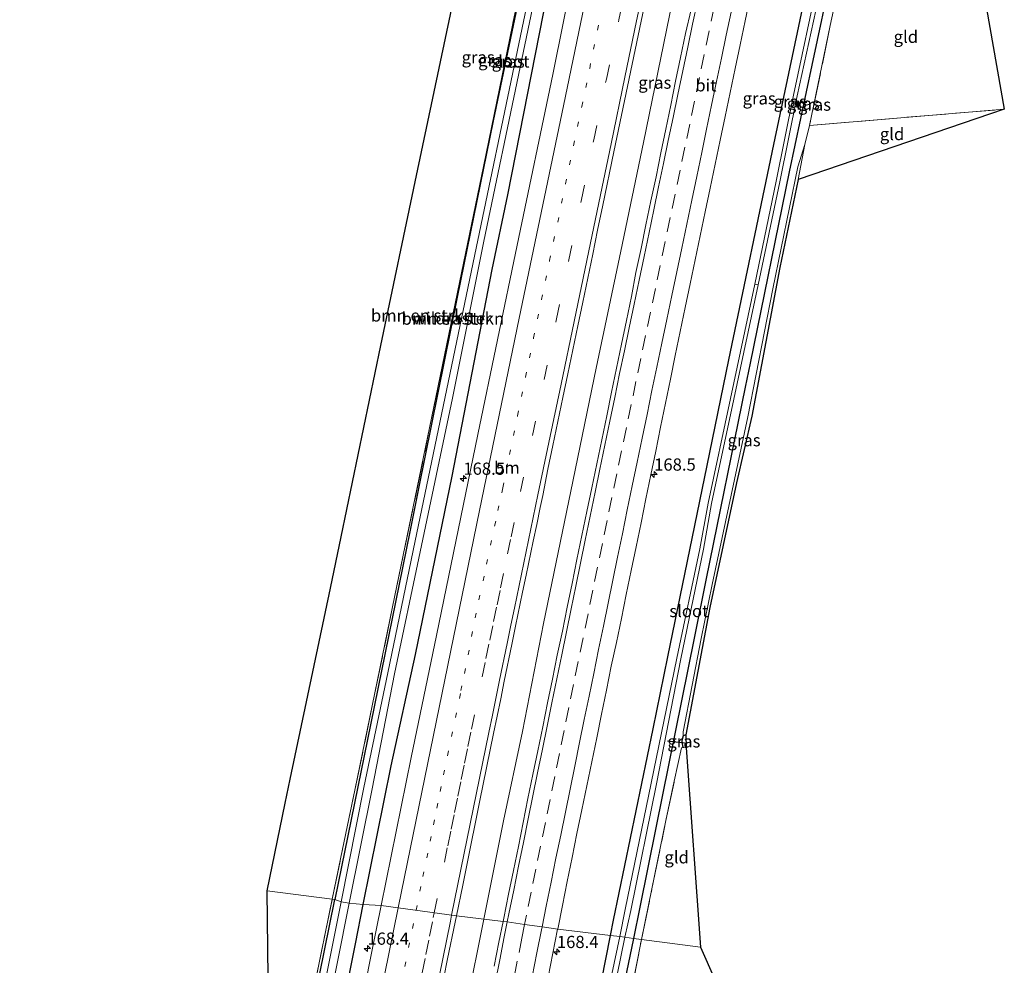
# Model space of a CAD drawing. Units: metres. Extents: x 231434 to 240003, y 550000 to 556250.
# Drawn here: x 232458 to 232660, y 551831 to 552025 of the extents above; entities that cross this region are included whole.
import ezdxf
from ezdxf.enums import TextEntityAlignment as Align

# ---------------------------------------------------------------- set-up
doc = ezdxf.new("R2010")
doc.units = ezdxf.units.M
for name, pattern in [('IE-TERREINAFSCHEIDING', [10, 8, -2]), ('VW-1-3_STREEP', [4, 1, -3]), ('VW-3-9_STREEP', [12, 3, -9])]:
    doc.linetypes.add(name, pattern=pattern)
doc.layers.get('0').update_dxf_attribs({"lineweight": 25})
for name, color, linetype, lineweight in [('B-ME-AM-KILOMETR-S-B1', 7, 'Continuous', 18), ('B-ME-BV-GELEIDECONSTRUCTIE-GELEIDERAIL-L-B1', 213, 'BV-GELEIDERAIL', 18), ('B-ME-GR-BOMENSTRUIKEN-GV-B6', 93, 'Continuous', 18), ('B-ME-GW-INSTEEKWATERGANG-L-B1', 10, 'Continuous', 25), ('B-ME-GW-TEENLIJN-L-B1', 93, 'Continuous', 18), ('B-ME-IE-GRASLAND-GV-B6', 93, 'Continuous', 18), ('B-ME-IE-GRONDWERKLIJN-GROND_INGERICHT-GV-B6', 253, 'Continuous', 18), ('B-ME-IE-HULPGEOMETRIE-L-B1', 53, 'Continuous', 18), ('B-ME-IE-TERREINAFSCHEIDING-RASTERHEKWERK-L-B1', 8, 'IE-TERREINAFSCHEIDING', 18), ('B-ME-KG-KADASTRAAL-OPNAMEDTMGRENS-L-B1', 10, 'Continuous', 25), ('B-ME-KW-DUIKER-L-B1', 10, 'Continuous', 25), ('B-ME-OG-WATER-GV-B6', 153, 'Continuous', 18), ('B-ME-VH-VERH_SOORT-BITUMEN-GV-B6', 8, 'IE-TERREINAFSCHEIDING-NATUURLIJK-HOUTWAL', 18), ('B-ME-VW-MARKERING-13STREEP-045-L-B1', 255, 'VW-1-3_STREEP', 18), ('B-ME-VW-MARKERING-39STREEP-015-L-B1', 255, 'VW-3-9_STREEP', 18), ('B-ME-VW-MARKERING-STREEP-015-L-B1', 7, 'Continuous', 18)]:
    doc.layers.add(name, color=color, linetype=linetype, lineweight=lineweight)
doc.styles.add('NLCS-ISO', font='NLCS-ISO.TTF')
doc.linetypes.add('BV-GELEIDERAIL', pattern='A,10,-3,[108,NLCS.SHX,S=1,R=0,X=0,Y=0],-3', length=16)
doc.linetypes.add('IE-TERREINAFSCHEIDING-NATUURLIJK-HOUTWAL', pattern='A,7,-1.5,[67,NLCS.SHX,S=0.75,R=45,X=0,Y=0],-1.5,7,-1.5,[70,NLCS.SHX,S=0.75,R=0,X=0,Y=0],-1.5', length=20)

# ---------------------------------------------------------------- blocks, each defined once
blk = doc.blocks.new('hecto')
for p, q in [((0, 0.625), (-0.625, 0)), ((0, -0.625), (0, 0.625)), ((-0.625, 0), (0.625, 0)), ((0.625, 0), (0, -0.625))]:
    blk.add_line(p, q)

msp = doc.modelspace()

# ---------------------------------------------------------------- linework, layer by layer
at = {"layer": 'B-ME-BV-GELEIDECONSTRUCTIE-GELEIDERAIL-L-B1'}
for points in [[(232552.962, 551840.604, 13.039), (232557.012, 551860.701, 13.039), (232560.859, 551879.034, 13.012), (232565.203, 551901.125, 13.012), (232570.777, 551928.231, 12.984), (232575.985, 551953.439, 12.847), (232580.995, 551977.424, 12.929), (232585.621, 551999.698, 12.847), (232590.975, 552025.666, 12.737), (232596.746, 552052.875, 12.819), (232598.977, 552063.712, 12.792)], [(232527.35, 551711.798, 13.128), (232531.355, 551732.074, 13.1), (232535.262, 551752.281, 13.018), (232540.471, 551778.582, 13.073), (232545.34, 551802.938, 13.018), (232549.507, 551823.24, 12.99), (232552.962, 551840.604, 13.039)]]:
    msp.add_polyline3d(points, dxfattribs=at)
at = {"layer": 'B-ME-GR-BOMENSTRUIKEN-GV-B6'}
for points in [[(232570.6166, 552082.7135, 11.5528), (232566.977, 552062.946, 11.365), (232561.574, 552037.063, 11.445), (232552.902, 551994.732, 11.303), (232547.996, 551971.002, 11.42), (232541.868, 551941.196, 11.602), (232534.758, 551906.911, 11.708), (232526.568, 551866.988, 11.77), (232524.04, 551854.948, 11.858), (232521.9205, 551844.6517, 11.8936), (232508.612, 551846.381, 12.102), (232512.263, 551864.353, 12.06), (232513.295, 551869.246, 12.065), (232521.549, 551908.385, 12.101), (232523.731, 551918.916, 12.038), (232531.847, 551958.083, 11.802), (232539.176, 551992.942, 11.746), (232547.406, 552032.086, 11.683), (232548.777, 552038.432, 11.684), (232568.462, 552088.2, 11.566), (232570.6166, 552082.7135, 11.5528)], [(232522.457, 551844.582, 11.727), (232521.9205, 551844.6517, 11.8936), (232524.04, 551854.948, 11.858), (232526.568, 551866.988, 11.77), (232534.758, 551906.911, 11.708), (232541.868, 551941.196, 11.602), (232547.996, 551971.002, 11.42), (232552.902, 551994.732, 11.303), (232561.574, 552037.063, 11.445), (232566.977, 552062.946, 11.365), (232570.6166, 552082.7135, 11.5528), (232571.568, 552080.291, 11.282), (232563.08, 552043.232, 11.415), (232554.838, 552004.09, 11.383), (232547.502, 551968.02, 11.397), (232539.609, 551928.807, 11.49), (232537.794, 551919.923, 11.517), (232529.789, 551880.732, 11.638), (232522.457, 551844.582, 11.727)], [(232512.1085, 551796.087, 11.986), (232509.145, 551799.115, 11.854), (232508.612, 551846.381, 12.102), (232521.9205, 551844.6517, 11.8936), (232518.267, 551826.903, 11.955), (232513.797, 551804.406, 11.979), (232512.1085, 551796.087, 11.986)], [(232522.457, 551844.582, 11.727), (232515.214, 551808.871, 11.814), (232512.453, 551795.735, 11.869), (232512.1085, 551796.087, 11.986), (232513.797, 551804.406, 11.979), (232518.267, 551826.903, 11.955), (232521.9205, 551844.6517, 11.8936), (232522.457, 551844.582, 11.727)]]:
    msp.add_polyline3d(points, dxfattribs=at)
at = {"layer": 'B-ME-GW-INSTEEKWATERGANG-L-B1'}
for points in [[(232576.8601, 552190.0894, 11.5592), (232577.034, 552188.276, 11.565), (232578.434, 552151.29, 11.578), (232574.817, 552116.81, 11.71), (232572.001, 552092.565, 11.703), (232571.906, 552083.479, 11.45), (232571.568, 552080.291, 11.282), (232563.08, 552043.232, 11.415), (232554.838, 552004.09, 11.383)], [(232528.2685, 551843.5907, 12.2797), (232533.99, 551872.018, 12.254), (232538.937, 551894.78, 12.324), (232546.487, 551931.309, 12.208), (232554.647, 551973.649, 12.113), (232557.871, 551988.939, 12.13), (232566.027, 552030.292, 12.053), (232573.727, 552066.556, 12.142), (232578.22, 552089.748, 12.04), (232580.612, 552103.59, 11.989), (232581.097, 552109.564, 11.941), (232583.234, 552133, 11.594), (232585.002, 552152.412, 11.623), (232583.765, 552179.062, 11.609), (232583.4618, 552189.1086, 11.6209)], [(232578.899, 551837.25, 11.401), (232579.522, 551840.395, 11.404), (232587.605, 551879.57, 11.329), (232590.654, 551894.347, 11.301), (232598.709, 551933.527, 11.285), (232603.154, 551955.145, 11.276), (232612.313, 551999.261, 11.186), (232620.518, 552038.077, 11.129), (232628.126, 552074.962, 11.12), (232633.92, 552102.725, 11.178), (232642.347, 552141.827, 11.21), (232647.578, 552165.835, 11.181), (232650.569, 552179.08, 11.119)], [(232654.926, 552178.43, 11.023), (232647.093, 552142.585, 11.018), (232638.883, 552103.437, 11.046), (232636.106, 552090.196, 11.055), (232628.466, 552054.631, 11.194), (232620.14, 552015.507, 11.115), (232615.488, 551993.645, 11.071), (232607.456, 551954.46, 11.188), (232606.453, 551949.569, 11.203), (232598.501, 551910.367, 11.247), (232596.09, 551898.479, 11.26), (232588.175, 551859.27, 11.304), (232584.903, 551843.058, 11.322), (232583.569, 551836.643, 11.323)], [(232554.838, 552004.09, 11.383), (232547.502, 551968.02, 11.397), (232539.609, 551928.807, 11.49), (232537.794, 551919.923, 11.517), (232529.789, 551880.732, 11.638), (232522.457, 551844.582, 11.727)], [(232594.289, 551878.346, 11.504), (232593.782, 551878.124, 11.42), (232593.48, 551877.082, 11.416), (232593.663, 551876.119, 11.424), (232593.745, 551875.713, 11.617)], [(232457.929, 551483.061, 12.264), (232462.584, 551508.295, 12.374), (232466.977, 551530.342, 12.331), (232471.156, 551555.11, 12.244), (232476.043, 551580.266, 12.1), (232481.298, 551604.835, 12.174), (232485.837, 551629.471, 12.068), (232490.965, 551655.024, 12.067), (232496.997, 551683.088, 12.226), (232499.325, 551696.924, 12.334), (232507.195, 551736.852, 12.274), (232515.741, 551781.151, 12.377), (232519.119, 551797.642, 12.318), (232526.651, 551835.554, 12.287), (232528.2685, 551843.5907, 12.2797)], [(232512.453, 551795.735, 11.869), (232515.214, 551808.871, 11.814), (232522.457, 551844.582, 11.727)], [(232508.348, 551476.432, 11.55), (232509.972, 551484.356, 11.539), (232512.21, 551497.162, 11.613), (232517.024, 551521.86, 11.731), (232524.471, 551561.09, 11.615), (232532.168, 551600.343, 11.623), (232533.002, 551604.598, 11.624), (232539.612, 551638.597, 11.476), (232547.182, 551677.874, 11.54), (232548.367, 551684.021, 11.55), (232556.055, 551723.275, 11.523), (232556.752, 551726.831, 11.521), (232564.576, 551766.058, 11.333), (232571.627, 551800.534, 11.369), (232578.899, 551837.25, 11.401)], [(232583.569, 551836.643, 11.323), (232575.926, 551799.898, 11.327), (232573.906, 551788.555, 11.385), (232567.636, 551757.576, 11.529), (232562.036, 551728.48, 11.463), (232555.243, 551697.077, 11.286), (232547.984, 551657.742, 11.511), (232546.611, 551650.3, 11.554), (232539.216, 551613.888, 11.513), (232531.606, 551574.619, 11.433), (232530.59, 551569.375, 11.422), (232523.144, 551530.075, 11.585), (232521.935, 551523.694, 11.611), (232516.753, 551496.381, 11.58), (232512.975, 551476.941, 11.568), (232512.818, 551475.838, 11.57)]]:
    msp.add_polyline3d(points, dxfattribs=at)
at = {"layer": 'B-ME-GW-TEENLIJN-L-B1'}
msp.add_polyline3d([(232593.782, 551878.124, 11.42), (232593.791, 551878.957, 11.428), (232597.468, 551898.076, 11.395), (232599.701, 551909.148, 11.322), (232606.993, 551943.47, 11.322), (232612.114, 551969.695, 11.174), (232617.262, 551994.654, 11.17), (232618.709, 551999.252, 11.203)], dxfattribs=at)
at = {"layer": 'B-ME-IE-GRASLAND-GV-B6'}
for points in [[(232628.466, 552054.631, 11.194), (232620.14, 552015.507, 11.115), (232615.488, 551993.645, 11.071), (232607.456, 551954.46, 11.188), (232606.453, 551949.569, 11.203), (232598.501, 551910.367, 11.247), (232596.09, 551898.479, 11.26), (232588.175, 551859.27, 11.304), (232584.903, 551843.058, 11.322), (232583.569, 551836.643, 11.323), (232581.81, 551836.871, 10.356)], [(232585.218, 551836.428, 11.457), (232583.569, 551836.643, 11.323), (232584.903, 551843.058, 11.322), (232588.175, 551859.27, 11.304), (232596.09, 551898.479, 11.26), (232598.501, 551910.367, 11.247), (232606.453, 551949.569, 11.203), (232607.456, 551954.46, 11.188), (232615.488, 551993.645, 11.071), (232620.14, 552015.507, 11.115), (232628.466, 552054.631, 11.194)], [(232564.887, 552042.808, 10.26), (232559.14, 552015.293, 10.272), (232551.731, 551979.632, 10.287), (232545.072, 551947.559, 10.301), (232538.48, 551916.071, 10.315), (232533.303, 551891.045, 10.325), (232528.416, 551867.537, 10.336), (232523.726, 551844.145, 10.346), (232522.457, 551844.582, 11.727), (232529.789, 551880.732, 11.638), (232537.794, 551919.923, 11.517), (232539.609, 551928.807, 11.49), (232547.502, 551968.02, 11.397), (232554.838, 552004.09, 11.383), (232563.08, 552043.232, 11.415)], [(232566.027, 552030.292, 12.053), (232557.871, 551988.939, 12.13), (232554.647, 551973.649, 12.113), (232546.487, 551931.309, 12.208), (232538.937, 551894.78, 12.324), (232533.99, 551872.018, 12.254), (232528.2685, 551843.5907, 12.2797), (232525.363, 551843.88, 10.345), (232530.112, 551867.289, 10.335), (232534.693, 551890.811, 10.325), (232539.945, 551915.854, 10.314), (232546.537, 551947.31, 10.301), (232552.983, 551979.443, 10.287), (232560.392, 552015.105, 10.271), (232566.139, 552042.62, 10.259)], [(232547.3482, 551841.2774, 12.7183), (232548.6251, 551847.5521, 12.6946), (232549.3945, 551851.3327, 12.7049), (232550.0855, 551854.7167, 12.6889), (232551.4677, 551861.4849, 12.7129), (232552.1589, 551864.8691, 12.683), (232554.9587, 551878.5949, 12.6747), (232556.4119, 551885.7421, 12.7079), (232557.1385, 551889.3157, 12.6785), (232558.6863, 551896.8317, 12.6428), (232559.4603, 551900.5897, 12.6755), (232560.9021, 551907.5453, 12.6487), (232561.6231, 551911.0233, 12.6563), (232563.0649, 551917.9789, 12.64), (232563.7859, 551921.4569, 12.6634), (232564.5067, 551924.9347, 12.6412), (232565.0048, 551927.3391, 12.6387), (232566.082, 551932.729, 12.612), (232567.077, 551937.63, 12.612), (232568.122, 551942.52, 12.62), (232569.144, 551947.414, 12.597), (232570.165, 551952.308, 12.598), (232571.176, 551957.205, 12.588), (232572.184, 551962.102, 12.59), (232573.221, 551966.994, 12.587), (232574.277, 551971.882, 12.579), (232575.282, 551976.779, 12.573), (232576.23, 551981.689, 12.592), (232577.295, 551986.827, 12.415), (232579.592, 551997.75, 12.429), (232588.935, 552042.545, 12.353)], [(232627.139, 552038.785, 11.26), (232623.896, 552023.611, 11.235), (232619.659, 552003.181, 11.223), (232618.709, 551999.252, 11.203), (232617.262, 551994.654, 11.17), (232612.114, 551969.695, 11.174), (232606.993, 551943.47, 11.322), (232599.701, 551909.148, 11.322), (232597.468, 551898.076, 11.395), (232593.791, 551878.957, 11.428), (232593.782, 551878.124, 11.42), (232593.48, 551877.082, 11.416), (232593.663, 551876.119, 11.424), (232593.745, 551875.713, 11.617), (232593.456, 551875.708, 11.485), (232591.947, 551868.824, 11.402), (232590.24, 551860.811, 11.485), (232587.385, 551846.784, 11.402), (232585.218, 551836.428, 11.457)], [(232578.899, 551837.25, 11.401), (232579.522, 551840.395, 11.404), (232587.605, 551879.57, 11.329), (232590.654, 551894.347, 11.301), (232598.709, 551933.527, 11.285), (232603.154, 551955.145, 11.276), (232612.313, 551999.261, 11.186), (232620.518, 552038.077, 11.129)], [(232620.518, 552038.077, 11.129), (232612.313, 551999.261, 11.186), (232603.154, 551955.145, 11.276), (232598.709, 551933.527, 11.285), (232590.654, 551894.347, 11.301), (232587.605, 551879.57, 11.329), (232579.522, 551840.395, 11.404), (232578.899, 551837.25, 11.401)], [(232571.36, 552035.012, 12.337), (232567.097, 552013.59, 12.358), (232559.782, 551978.609, 12.368), (232551.733, 551939.836, 12.411), (232543.279, 551898.684, 12.452), (232538.1, 551873.709, 12.468), (232531.9404, 551843.3734, 12.5134), (232528.2685, 551843.5907, 12.2797), (232533.99, 551872.018, 12.254), (232538.937, 551894.78, 12.324), (232546.487, 551931.309, 12.208), (232554.647, 551973.649, 12.113), (232557.871, 551988.939, 12.13), (232566.027, 552030.292, 12.053)], [(232621.51, 552033.489, 10.12), (232616.371, 552009.37, 10.137), (232612.785, 551991.743, 10.149), (232608.426, 551970.644, 10.164), (232603.46, 551947.22, 10.212), (232598.922, 551925.804, 10.212), (232597.177, 551916.464, 10.212), (232592.471, 551894.033, 10.356), (232587.226, 551868.458, 10.356), (232581.869, 551842.568, 10.356), (232580.813, 551837, 10.356), (232578.899, 551837.25, 11.401)], [(232581.81, 551836.871, 10.356), (232583.049, 551842.393, 10.356), (232588.288, 551868.299, 10.356), (232593.294, 551893.906, 10.356), (232597.959, 551916.342, 10.212), (232599.6, 551925.697, 10.212), (232604.138, 551947.112, 10.212), (232609.103, 551970.536, 10.164), (232613.59, 551991.591, 10.149), (232617.137, 552009.252, 10.137), (232622.365, 552033.359, 10.12)], [(232578.899, 551837.25, 11.401), (232568.0845, 551838.557, 12.4841), (232569.0411, 551843.4079, 12.4718), (232570.0316, 551848.3089, 12.4718), (232571.0354, 551853.2071, 12.4595), (232572.0178, 551858.1099, 12.463), (232573.0447, 551863.004, 12.4436), (232574.0474, 551867.9019, 12.436), (232575.0673, 551872.7967, 12.4468), (232576.0747, 551877.694, 12.4485), (232577.0736, 551882.5941, 12.4538), (232578.0837, 551887.491, 12.442), (232579.0273, 551892.4014, 12.435), (232580.109, 551897.2835, 12.4367), (232581.1217, 551902.1797, 12.4314), (232582.1319, 551907.0766, 12.4314), (232583.1307, 551911.9757, 12.4226), (232584.1502, 551916.8705, 12.4138), (232585.1461, 551921.7703, 12.4059), (232586.1454, 551926.6698, 12.4022), (232587.1425, 551931.5697, 12.398), (232588.1499, 551936.467, 12.397), (232589.1372, 551941.3686, 12.397), (232590.1589, 551946.263, 12.3847), (232591.1612, 551951.1614, 12.3882), (232592.1635, 551956.0597, 12.3794), (232593.1697, 551960.9574, 12.3794), (232594.1863, 551965.8529, 12.3705), (232595.1889, 551970.7515, 12.3619), (232596.1991, 551975.6483, 12.3549), (232597.2273, 551980.5418, 12.3584), (232598.2417, 551985.4376, 12.3496), (232599.2681, 551990.3308, 12.3425), (232600.2951, 551995.2241, 12.3372), (232601.3336, 552000.1153, 12.3478), (232602.357, 552005.0094, 12.3418), (232603.3764, 552009.9046, 12.3329), (232604.3932, 552014.8001, 12.3203), (232605.4237, 552019.6926, 12.315), (232606.4525, 552024.586, 12.3203), (232607.5015, 552029.4745, 12.3186)], [(232595.3788, 552026.8799, 12.5462), (232594.2252, 552022.0128, 12.5351), (232593.2202, 552017.1131, 12.544), (232592.231, 552012.2118, 12.5369), (232591.2349, 552007.3119, 12.5581), (232590.2019, 552002.4203, 12.5722), (232589.2051, 551997.5205, 12.574), (232588.2198, 551992.6187, 12.5685), (232587.1485, 551987.7337, 12.5811), (232586.151, 551982.834, 12.5965), (232585.1551, 551977.9353, 12.6036), (232584.0941, 551973.049, 12.6054), (232583.1607, 551968.1343, 12.6057), (232582.1493, 551963.238, 12.6022), (232581.1466, 551958.3394, 12.6145), (232580.1283, 551953.4441, 12.6181), (232579.1179, 551948.5457, 12.6254), (232578.1097, 551943.6484, 12.6391), (232577.094, 551938.7524, 12.6321), (232576.0697, 551933.8583, 12.6285), (232575.0618, 551928.9607, 12.6356), (232574.0269, 551924.069, 12.6452), (232573.0369, 551919.1681, 12.659), (232572.0302, 551914.2692, 12.6547), (232571.0401, 551909.3684, 12.6628), (232570.0361, 551904.4704, 12.6742), (232569.036, 551899.5717, 12.6768), (232567.9972, 551894.6799, 12.6751), (232567.0194, 551889.7769, 12.6786), (232566.0117, 551884.879, 12.6733), (232565.0093, 551879.9797, 12.6874), (232564.013, 551875.0803, 12.6927), (232562.9937, 551870.1853, 12.7108), (232561.9979, 551865.2852, 12.7072), (232561.0068, 551860.3841, 12.7125), (232560.028, 551855.4804, 12.7019), (232559.0301, 551850.5811, 12.7057), (232558.0254, 551845.6832, 12.7075), (232557.0483, 551840.7798, 12.7198), (232556.9149, 551840.1306, 12.7191), (232547.3482, 551841.2774, 12.7183)], [(232607.807, 551943.581, 12.044), (232604.713, 551929.944, 11.913), (232599.237, 551904.412, 11.9), (232594.289, 551878.346, 11.504), (232593.782, 551878.124, 11.42), (232593.791, 551878.957, 11.428), (232597.468, 551898.076, 11.395), (232599.701, 551909.148, 11.322), (232606.993, 551943.47, 11.322), (232612.114, 551969.695, 11.174), (232617.262, 551994.654, 11.17), (232618.709, 551999.252, 11.203), (232617.288, 551992.101, 11.634), (232613.556, 551974.065, 11.732), (232607.807, 551943.581, 12.044)], [(232594.351, 551875.65, 11.598), (232593.745, 551875.713, 11.617), (232593.663, 551876.119, 11.424), (232593.48, 551877.082, 11.416), (232593.782, 551878.124, 11.42), (232594.289, 551878.346, 11.504), (232594.351, 551875.65, 11.598)], [(232489.551, 551679.897, 12.037), (232494.127, 551703.892, 12.006), (232496.104, 551714.358, 12.019), (232500.427, 551737.252, 12.048), (232502.777, 551749.694, 12.064), (232511.004, 551788.838, 11.899), (232512.453, 551795.735, 11.869), (232515.214, 551808.871, 11.814), (232522.457, 551844.582, 11.727), (232523.726, 551844.145, 10.346), (232516.448, 551807.519, 10.416), (232511.921, 551784.468, 10.46), (232508.955, 551769.282, 10.49), (232506.704, 551758.587, 10.503), (232502.555, 551737.585, 10.531), (232499.485, 551721.697, 10.551), (232493.661, 551691.687, 10.59), (232488.166, 551663.594, 10.626)], [(232489.512, 551663.5, 10.626), (232494.924, 551691.602, 10.59), (232500.971, 551721.557, 10.551), (232503.948, 551737.455, 10.531), (232507.994, 551758.469, 10.503), (232510.122, 551769.208, 10.49), (232515.316, 551793.811, 10.442), (232520.411, 551818.837, 10.393), (232525.363, 551843.88, 10.345), (232528.2685, 551843.5907, 12.2797)], [(232528.2685, 551843.5907, 12.2797), (232526.651, 551835.554, 12.287), (232519.119, 551797.642, 12.318), (232515.741, 551781.151, 12.377), (232507.195, 551736.852, 12.274), (232499.325, 551696.924, 12.334), (232496.997, 551683.088, 12.226)], [(232496.997, 551683.088, 12.226), (232499.325, 551696.924, 12.334), (232507.195, 551736.852, 12.274), (232515.741, 551781.151, 12.377), (232519.119, 551797.642, 12.318), (232526.651, 551835.554, 12.287), (232528.2685, 551843.5907, 12.2797), (232531.9404, 551843.3734, 12.5134), (232530.098, 551834.3, 12.527), (232521.738, 551792.333, 12.543), (232519.308, 551779.654, 12.568), (232512.173, 551735.309, 12.626), (232505.335, 551692.017, 12.623), (232505.846, 551691.745, 12.65), (232505.663, 551689.58, 12.679)], [(232544.7785, 551828.6499, 12.7466), (232545.5479, 551832.4303, 12.7087), (232547.0865, 551839.9913, 12.7232), (232547.3482, 551841.2774, 12.7183), (232556.9149, 551840.1306, 12.7191), (232556.0418, 551835.8814, 12.7145), (232555.0682, 551830.9773, 12.7128)], [(232578.899, 551837.25, 11.401), (232580.813, 551837, 10.356), (232579.175, 551829.351, 10.367), (232575.256, 551809.685, 10.396), (232567.375, 551770.686, 10.454), (232562.301, 551745.816, 10.491), (232557.651, 551722.202, 10.526), (232552.014, 551693.321, 10.569), (232545.858, 551662.346, 10.615)], [(232547.337, 551662.15, 10.615), (232553.301, 551693.117, 10.569), (232559.001, 551722.02, 10.526), (232563.78, 551745.619, 10.491), (232568.676, 551770.511, 10.454), (232576.437, 551809.523, 10.396), (232580.265, 551829.207, 10.367), (232581.81, 551836.871, 10.356)], [(232581.81, 551836.871, 10.356), (232583.569, 551836.643, 11.323), (232575.926, 551799.898, 11.327), (232573.906, 551788.555, 11.385), (232567.636, 551757.576, 11.529), (232562.036, 551728.48, 11.463), (232555.243, 551697.077, 11.286), (232547.984, 551657.742, 11.511)], [(232548.367, 551684.021, 11.55), (232556.055, 551723.275, 11.523), (232556.752, 551726.831, 11.521), (232564.576, 551766.058, 11.333), (232571.627, 551800.534, 11.369), (232578.899, 551837.25, 11.401)], [(232578.899, 551837.25, 11.401), (232571.627, 551800.534, 11.369), (232564.576, 551766.058, 11.333), (232556.752, 551726.831, 11.521), (232556.055, 551723.275, 11.523), (232548.367, 551684.021, 11.55)], [(232566.1116, 551828.6975, 12.4835), (232567.0853, 551833.6013, 12.4807), (232568.0738, 551838.503, 12.4842), (232568.0845, 551838.557, 12.4841), (232578.899, 551837.25, 11.401)], [(232547.984, 551657.742, 11.511), (232555.243, 551697.077, 11.286), (232562.036, 551728.48, 11.463), (232567.636, 551757.576, 11.529), (232573.906, 551788.555, 11.385), (232575.926, 551799.898, 11.327), (232583.569, 551836.643, 11.323), (232585.218, 551836.428, 11.457), (232583.154, 551825.697, 11.482), (232582.349, 551821.887, 11.482), (232579.712, 551809.405, 11.481), (232577.158, 551796.883, 11.371), (232575.165, 551786.731, 11.426), (232574.823, 551785.01, 11.414), (232571.467, 551768.148, 11.296), (232566.567, 551743.768, 11.433), (232562.746, 551722.498, 11.598), (232562.343, 551720.328, 11.637), (232561.894, 551717.915, 11.68), (232560.887, 551717.02, 11.459)]]:
    msp.add_polyline3d(points, dxfattribs=at)
at = {"layer": 'B-ME-IE-GRONDWERKLIJN-GROND_INGERICHT-GV-B6'}
for points in [[(232619.659, 552003.181, 11.223), (232623.896, 552023.611, 11.235), (232627.139, 552038.785, 11.26), (232628.22, 552043.143, 11.273), (232653.627, 552039.989, 11.539), (232659.522, 552006.47, 11.53), (232619.659, 552003.181, 11.223)], [(232617.288, 551992.101, 11.634), (232618.709, 551999.252, 11.203), (232619.659, 552003.181, 11.223), (232659.522, 552006.47, 11.53), (232617.288, 551992.101, 11.634)], [(232585.218, 551836.428, 11.457), (232587.385, 551846.784, 11.402), (232590.24, 551860.811, 11.485), (232591.947, 551868.824, 11.402), (232593.456, 551875.708, 11.485), (232593.745, 551875.713, 11.617), (232594.351, 551875.65, 11.598), (232597.32, 551834.856, 11.603), (232585.218, 551836.428, 11.457)], [(232585.218, 551836.428, 11.457), (232597.32, 551834.856, 11.603), (232603.487, 551821.003, 11.736), (232582.349, 551821.887, 11.482), (232583.154, 551825.697, 11.482), (232585.218, 551836.428, 11.457)]]:
    msp.add_polyline3d(points, dxfattribs=at)
at = {"layer": 'B-ME-IE-HULPGEOMETRIE-L-B1'}
msp.add_polyline3d([(232508.612, 551846.381, 12.102), (232521.9205, 551844.6517, 11.8936), (232522.457, 551844.582, 11.727), (232523.726, 551844.145, 10.346), (232525.363, 551843.88, 10.345), (232528.2685, 551843.5907, 12.2797), (232531.9404, 551843.3734, 12.5134), (232547.3482, 551841.2774, 12.7183), (232556.9149, 551840.1306, 12.7191), (232557.7663, 551840.0128, 12.7604), (232561.3184, 551839.5117, 12.6851), (232564.8899, 551839.0078, 12.6033), (232568.0845, 551838.557, 12.4841), (232578.899, 551837.25, 11.401), (232580.813, 551837, 10.356), (232581.81, 551836.871, 10.356), (232583.569, 551836.643, 11.323), (232585.218, 551836.428, 11.457), (232597.32, 551834.856, 11.603)], dxfattribs=at)
at = {"layer": 'B-ME-IE-TERREINAFSCHEIDING-RASTERHEKWERK-L-B1'}
for p, q in [((232618.709, 551999.252, 11.203), (232617.288, 551992.101, 11.634)), ((232594.351, 551875.65, 11.598), (232593.745, 551875.713, 11.617)), ((232583.154, 551825.697, 11.482), (232585.218, 551836.428, 11.457))]:
    msp.add_line(p, q, dxfattribs=at)
for points in [[(232644.697, 552120.509, 11.264), (232637.922, 552090.628, 11.284), (232632.821, 552066.258, 11.326), (232628.22, 552043.143, 11.273), (232627.139, 552038.785, 11.26), (232623.896, 552023.611, 11.235), (232619.659, 552003.181, 11.223)], [(232521.9205, 551844.6517, 11.8936), (232524.04, 551854.948, 11.858), (232526.568, 551866.988, 11.77), (232534.758, 551906.911, 11.708), (232541.868, 551941.196, 11.602), (232547.996, 551971.002, 11.42), (232552.902, 551994.732, 11.303), (232561.574, 552037.063, 11.445), (232566.977, 552062.946, 11.365), (232570.6166, 552082.7135, 11.5528)], [(232618.709, 551999.252, 11.203), (232619.659, 552003.181, 11.223), (232659.522, 552006.47, 11.53)], [(232585.218, 551836.428, 11.457), (232587.385, 551846.784, 11.402), (232590.24, 551860.811, 11.485), (232591.947, 551868.824, 11.402), (232593.456, 551875.708, 11.485), (232593.745, 551875.713, 11.617)], [(232512.1085, 551796.087, 11.986), (232513.797, 551804.406, 11.979), (232518.267, 551826.903, 11.955), (232521.9205, 551844.6517, 11.8936)]]:
    msp.add_polyline3d(points, dxfattribs=at)
at = {"layer": 'B-ME-KG-KADASTRAAL-OPNAMEDTMGRENS-L-B1'}
for points in [[(232653.627, 552039.989, 11.539), (232659.522, 552006.47, 11.53), (232617.288, 551992.101, 11.634), (232613.556, 551974.065, 11.732), (232607.807, 551943.581, 12.044), (232604.713, 551929.944, 11.913), (232599.237, 551904.412, 11.9), (232594.289, 551878.346, 11.504), (232594.351, 551875.65, 11.598), (232597.32, 551834.856, 11.603)], [(232508.612, 551846.381, 12.102), (232512.263, 551864.353, 12.06), (232513.295, 551869.246, 12.065), (232521.549, 551908.385, 12.101), (232523.731, 551918.916, 12.038), (232531.847, 551958.083, 11.802), (232539.176, 551992.942, 11.746), (232547.406, 552032.086, 11.683)], [(232486.072, 551680.359, 12.199), (232492.987, 551715.264, 12.019), (232495.984, 551731.903, 11.964), (232498.585, 551746.807, 12.019), (232503.45, 551770.787, 11.909), (232509.145, 551799.115, 11.854), (232508.612, 551846.381, 12.102)], [(232597.32, 551834.856, 11.603), (232603.487, 551821.003, 11.736), (232583.468, 551785.721, 11.371), (232575.721, 551786.096, 10.965), (232575.602, 551785.46, 10.953), (232576.776, 551784.645, 11.261), (232571.301, 551718.984, 11.72), (232575.692, 551717.479, 10.979), (232567.316, 551717.994, 10.979), (232566.583, 551717.14, 11.626), (232560.608, 551714.891, 11.71), (232559.507, 551709.463, 11.932), (232556.756, 551694.719, 11.932), (232553.04, 551675.115, 12.068)]]:
    msp.add_polyline3d(points, dxfattribs=at)
at = {"layer": 'B-ME-KW-DUIKER-L-B1'}
msp.add_line((232590.574, 551877.086, 10.733), (232594.564, 551876.648, 11.09), dxfattribs=at)
at = {"layer": 'B-ME-OG-WATER-GV-B6'}
for points in [[(232608.426, 551970.644, 10.164), (232612.785, 551991.743, 10.149), (232616.371, 552009.37, 10.137), (232621.51, 552033.489, 10.12), (232626.533, 552057.492, 10.104), (232632.101, 552083.954, 10.085), (232637.425, 552109.178, 10.068), (232643.494, 552137.54, 10.048), (232649.75, 552166.567, 10.028), (232652.472, 552178.796, 10.02), (232653.563, 552178.633, 10.02), (232650.841, 552166.404, 10.028), (232644.585, 552137.377, 10.048), (232638.516, 552109.015, 10.068), (232633.192, 552083.792, 10.085), (232627.446, 552057.354, 10.104), (232622.365, 552033.359, 10.12), (232617.137, 552009.252, 10.137), (232613.59, 551991.591, 10.149), (232609.103, 551970.536, 10.164), (232608.426, 551970.644, 10.164)], [(232566.139, 552042.62, 10.259), (232560.392, 552015.105, 10.271), (232552.983, 551979.443, 10.287), (232546.537, 551947.31, 10.301), (232539.945, 551915.854, 10.314), (232534.693, 551890.811, 10.325), (232530.112, 551867.289, 10.335), (232525.363, 551843.88, 10.345), (232523.726, 551844.145, 10.346), (232528.416, 551867.537, 10.336), (232533.303, 551891.045, 10.325), (232538.48, 551916.071, 10.315), (232545.072, 551947.559, 10.301), (232551.731, 551979.632, 10.287), (232559.14, 552015.293, 10.272), (232564.887, 552042.808, 10.26)], [(232608.426, 551970.644, 10.164), (232609.103, 551970.536, 10.164), (232604.138, 551947.112, 10.212), (232599.6, 551925.697, 10.212), (232597.959, 551916.342, 10.212), (232593.294, 551893.906, 10.356), (232588.288, 551868.299, 10.356), (232583.049, 551842.393, 10.356), (232581.81, 551836.871, 10.356), (232580.813, 551837, 10.356), (232581.869, 551842.568, 10.356), (232587.226, 551868.458, 10.356), (232592.471, 551894.033, 10.356), (232597.177, 551916.464, 10.212), (232598.922, 551925.804, 10.212), (232603.46, 551947.22, 10.212), (232608.426, 551970.644, 10.164)], [(232508.955, 551769.282, 10.49), (232511.921, 551784.468, 10.46), (232516.448, 551807.519, 10.416), (232523.726, 551844.145, 10.346), (232525.363, 551843.88, 10.345), (232520.411, 551818.837, 10.393), (232515.316, 551793.811, 10.442), (232510.122, 551769.208, 10.49), (232508.955, 551769.282, 10.49)], [(232545.858, 551662.346, 10.615), (232552.014, 551693.321, 10.569), (232557.651, 551722.202, 10.526), (232562.301, 551745.816, 10.491), (232567.375, 551770.686, 10.454), (232575.256, 551809.685, 10.396), (232579.175, 551829.351, 10.367), (232580.813, 551837, 10.356)], [(232580.813, 551837, 10.356), (232581.81, 551836.871, 10.356), (232580.265, 551829.207, 10.367), (232576.437, 551809.523, 10.396), (232568.676, 551770.511, 10.454), (232563.78, 551745.619, 10.491), (232559.001, 551722.02, 10.526), (232553.301, 551693.117, 10.569), (232547.337, 551662.15, 10.615)]]:
    msp.add_polyline3d(points, dxfattribs=at)
at = {"layer": 'B-ME-VH-VERH_SOORT-BITUMEN-GV-B6'}
for points in [[(232588.935, 552042.545, 12.353), (232579.592, 551997.75, 12.429), (232577.295, 551986.827, 12.415), (232576.23, 551981.689, 12.592), (232575.282, 551976.779, 12.573), (232574.277, 551971.882, 12.579), (232573.221, 551966.994, 12.587), (232572.184, 551962.102, 12.59), (232571.176, 551957.205, 12.588), (232570.165, 551952.308, 12.598), (232569.144, 551947.414, 12.597), (232568.122, 551942.52, 12.62), (232567.077, 551937.63, 12.612), (232566.082, 551932.729, 12.612), (232565.0048, 551927.3391, 12.6387), (232564.5067, 551924.9347, 12.6412), (232563.7859, 551921.4569, 12.6634), (232563.0649, 551917.9789, 12.64), (232561.6231, 551911.0233, 12.6563), (232560.9021, 551907.5453, 12.6487), (232559.4603, 551900.5897, 12.6755), (232558.6863, 551896.8317, 12.6428), (232557.1385, 551889.3157, 12.6785), (232556.4119, 551885.7421, 12.7079), (232554.9587, 551878.5949, 12.6747), (232552.1589, 551864.8691, 12.683), (232551.4677, 551861.4849, 12.7129), (232550.0855, 551854.7167, 12.6889), (232549.3945, 551851.3327, 12.7049), (232548.6251, 551847.5521, 12.6946), (232547.3482, 551841.2774, 12.7183)], [(232547.3482, 551841.2774, 12.7183), (232531.9404, 551843.3734, 12.5134), (232538.1, 551873.709, 12.468), (232543.279, 551898.684, 12.452), (232551.733, 551939.836, 12.411), (232559.782, 551978.609, 12.368), (232567.097, 552013.59, 12.358), (232571.36, 552035.012, 12.337)], [(232607.5015, 552029.4745, 12.3186), (232606.4525, 552024.586, 12.3203), (232605.4237, 552019.6926, 12.315), (232604.3932, 552014.8001, 12.3203), (232603.3764, 552009.9046, 12.3329), (232602.357, 552005.0094, 12.3418), (232601.3336, 552000.1153, 12.3478), (232600.2951, 551995.2241, 12.3372), (232599.2681, 551990.3308, 12.3425), (232598.2417, 551985.4376, 12.3496), (232597.2273, 551980.5418, 12.3584), (232596.1991, 551975.6483, 12.3549), (232595.1889, 551970.7515, 12.3619), (232594.1863, 551965.8529, 12.3705), (232593.1697, 551960.9574, 12.3794), (232592.1635, 551956.0597, 12.3794), (232591.1612, 551951.1614, 12.3882), (232590.1589, 551946.263, 12.3847), (232589.1372, 551941.3686, 12.397), (232588.1499, 551936.467, 12.397), (232587.1425, 551931.5697, 12.398), (232586.1454, 551926.6698, 12.4022), (232585.1461, 551921.7703, 12.4059), (232584.1502, 551916.8705, 12.4138), (232583.1307, 551911.9757, 12.4226), (232582.1319, 551907.0766, 12.4314), (232581.1217, 551902.1797, 12.4314), (232580.109, 551897.2835, 12.4367), (232579.0273, 551892.4014, 12.435), (232578.0837, 551887.491, 12.442), (232577.0736, 551882.5941, 12.4538), (232576.0747, 551877.694, 12.4485), (232575.0673, 551872.7967, 12.4468), (232574.0474, 551867.9019, 12.436), (232573.0447, 551863.004, 12.4436), (232572.0178, 551858.1099, 12.463), (232571.0354, 551853.2071, 12.4595), (232570.0316, 551848.3089, 12.4718), (232569.0411, 551843.4079, 12.4718), (232568.0845, 551838.557, 12.4841), (232564.8899, 551839.0078, 12.6033), (232561.3184, 551839.5117, 12.6851), (232557.7663, 551840.0128, 12.7604), (232556.9149, 551840.1306, 12.7191), (232557.0483, 551840.7798, 12.7198), (232558.0254, 551845.6832, 12.7075), (232559.0301, 551850.5811, 12.7057), (232560.028, 551855.4804, 12.7019), (232561.0068, 551860.3841, 12.7125), (232561.9979, 551865.2852, 12.7072), (232562.9937, 551870.1853, 12.7108), (232564.013, 551875.0803, 12.6927), (232565.0093, 551879.9797, 12.6874), (232566.0117, 551884.879, 12.6733), (232567.0194, 551889.7769, 12.6786), (232567.9972, 551894.6799, 12.6751), (232569.036, 551899.5717, 12.6768), (232570.0361, 551904.4704, 12.6742), (232571.0401, 551909.3684, 12.6628), (232572.0302, 551914.2692, 12.6547), (232573.0369, 551919.1681, 12.659), (232574.0269, 551924.069, 12.6452), (232575.0618, 551928.9607, 12.6356), (232576.0697, 551933.8583, 12.6285), (232577.094, 551938.7524, 12.6321), (232578.1097, 551943.6484, 12.6391), (232579.1179, 551948.5457, 12.6254), (232580.1283, 551953.4441, 12.6181), (232581.1466, 551958.3394, 12.6145), (232582.1493, 551963.238, 12.6022), (232583.1607, 551968.1343, 12.6057), (232584.0941, 551973.049, 12.6054), (232585.1551, 551977.9353, 12.6036), (232586.151, 551982.834, 12.5965), (232587.1485, 551987.7337, 12.5811), (232588.2198, 551992.6187, 12.5685), (232589.2051, 551997.5205, 12.574), (232590.2019, 552002.4203, 12.5722), (232591.2349, 552007.3119, 12.5581), (232592.231, 552012.2118, 12.5369), (232593.2202, 552017.1131, 12.544), (232594.2252, 552022.0128, 12.5351), (232595.3788, 552026.8799, 12.5462)], [(232521.738, 551792.333, 12.543), (232530.098, 551834.3, 12.527), (232531.9404, 551843.3734, 12.5134), (232547.3482, 551841.2774, 12.7183), (232547.0865, 551839.9913, 12.7232), (232545.5479, 551832.4303, 12.7087), (232544.7785, 551828.6499, 12.7466)], [(232555.0682, 551830.9773, 12.7128), (232556.0418, 551835.8814, 12.7145), (232556.9149, 551840.1306, 12.7191), (232557.7663, 551840.0128, 12.7604), (232561.3184, 551839.5117, 12.6851), (232564.8899, 551839.0078, 12.6033), (232568.0845, 551838.557, 12.4841), (232568.0738, 551838.503, 12.4842), (232567.0853, 551833.6013, 12.4807), (232566.1116, 551828.6975, 12.4835)]]:
    msp.add_polyline3d(points, dxfattribs=at)
at = {"layer": 'B-ME-VW-MARKERING-13STREEP-045-L-B1'}
for points in [[(232539.0884, 551842.4002, 12.5991), (232540.4875, 551849.3265, 12.5908), (232541.2611, 551853.1343, 12.6108), (232541.9481, 551856.5371, 12.5852), (232542.6353, 551859.9399, 12.5833), (232543.3223, 551863.3429, 12.5611), (232544.0093, 551866.7457, 12.5949), (232544.6965, 551870.1487, 12.6048), (232548.2789, 551887.4241, 12.58), (232549.0149, 551890.9139, 12.5948), (232549.7393, 551894.7089, 12.5398), (232550.4637, 551898.5039, 12.5719), (232551.1879, 551902.2989, 12.5421), (232551.9639, 551905.9607, 12.5682), (232553.5159, 551913.2845, 12.5281), (232555.8441, 551924.2703, 12.5471), (232556.6201, 551927.9323, 12.5275), (232556.8237, 551928.9535, 12.5434), (232558.2, 551935.73, 12.54), (232559.86, 551943.7, 12.54), (232561.52, 551951.62, 12.53), (232563.16, 551959.63, 12.52), (232564.74, 551967.49, 12.52), (232566.43, 551975.49, 12.52), (232568.08, 551983.32, 12.51), (232569.69, 551991.17, 12.51), (232571.33, 551999.02, 12.5), (232573.01, 552007.01, 12.49), (232574.63, 552014.86, 12.48), (232576.44, 552023.68, 12.47)], [(232509.4639, 551693.0515, 12.7183), (232510.6515, 551699.0313, 12.6901), (232511.2453, 551702.0211, 12.7123), (232512.4457, 551708.1675, 12.7233), (232513.0525, 551711.3241, 12.712), (232513.6591, 551714.4807, 12.7214), (232516.9431, 551731.3423, 12.72), (232518.3235, 551738.3747, 12.6705), (232519.0137, 551741.8909, 12.6922), (232521.0431, 551752.2165, 12.686), (232521.7127, 551755.6213, 12.6587), (232522.3823, 551759.0261, 12.686), (232523.8469, 551766.4989, 12.663), (232524.5791, 551770.2355, 12.6883), (232525.3113, 551773.9719, 12.6525), (232526.0437, 551777.7083, 12.6655), (232526.8229, 551781.5291, 12.6318), (232533.6485, 551815.4029, 12.6488), (232534.3809, 551819.0953, 12.6272), (232539.0884, 551842.4002, 12.5991)]]:
    msp.add_polyline3d(points, dxfattribs=at)
at = {"layer": 'B-ME-VW-MARKERING-39STREEP-015-L-B1'}
for points in [[(232542.8, 551841.8961, 12.6668), (232544.8789, 551852.2531, 12.6622), (232545.5699, 551855.6371, 12.6348), (232546.2611, 551859.0213, 12.6626), (232546.9521, 551862.4053, 12.6668), (232547.6431, 551865.7893, 12.6497), (232548.3343, 551869.1733, 12.6685), (232549.0253, 551872.5575, 12.6501), (232549.7163, 551875.9415, 12.6546), (232550.4433, 551879.5159, 12.6387), (232552.6237, 551890.2395, 12.6279), (232553.3981, 551894.0003, 12.6447), (232554.1727, 551897.7613, 12.6411), (232554.9471, 551901.5221, 12.6641), (232555.6681, 551905.0003, 12.6298), (232556.3891, 551908.4785, 12.6448), (232557.8311, 551915.4351, 12.6211), (232558.5521, 551918.9133, 12.6282), (232560.4783, 551928.2073, 12.6051), (232562.91, 551939.63, 12.61), (232565.28, 551951.14, 12.6), (232567.87, 551963.54, 12.59), (232570.39, 551975.65, 12.59), (232572.93, 551987.96, 12.59), (232575.46, 552000.19, 12.57), (232578.04, 552012.63, 12.55), (232580.59, 552024.81, 12.55), (232583.15, 552037.13, 12.54)], [(232600.1245, 552027.4332, 12.531), (232599.0912, 552022.5411, 12.539), (232598.0755, 552017.6763, 12.5416), (232597.0964, 552012.9772, 12.5452), (232596.0865, 552008.1301, 12.5499), (232595.1073, 552003.4311, 12.5551), (232594.1281, 551998.732, 12.5548), (232593.1349, 551993.9862, 12.5645), (232592.1103, 551989.0923, 12.5713), (232591.1043, 551984.2875, 12.5725), (232590.0797, 551979.3936, 12.5747), (232589.0551, 551974.4997, 12.5774), (232588.0744, 551969.7853, 12.582), (232587.0652, 551964.8882, 12.5842), (232586.0745, 551960.1287, 12.5871), (232585.0938, 551955.43, 12.5936), (232584.1119, 551950.7204, 12.5997), (232583.1367, 551946.0205, 12.6023), (232582.1614, 551941.3206, 12.6063), (232581.1633, 551936.5026, 12.6058), (232580.1905, 551931.8022, 12.6091), (232579.1886, 551926.9545, 12.6125), (232578.2208, 551922.2531, 12.6204), (232577.253, 551917.5517, 12.6273), (232576.2514, 551912.6671, 12.6328), (232575.2875, 551907.9649, 12.6421), (232574.2933, 551903.1227, 12.6461), (232573.2857, 551898.2253, 12.6491), (232572.28, 551893.336, 12.6539), (232571.3163, 551888.6337, 12.6539), (232570.3526, 551883.9315, 12.658), (232569.3896, 551879.2193, 12.6632), (232568.4306, 551874.5161, 12.6686), (232567.4716, 551869.8128, 12.6718), (232566.5126, 551865.1096, 12.6739), (232565.5536, 551860.4064, 12.6738), (232564.5651, 551855.5321, 12.6807), (232563.6117, 551850.8278, 12.6839), (232562.6583, 551846.1234, 12.6815), (232561.7049, 551841.419, 12.6834), (232561.3184, 551839.5117, 12.6851)], [(232511.9199, 551686.1651, 12.802), (232513.3453, 551693.5275, 12.8098), (232514.0035, 551696.9007, 12.7791), (232514.6615, 551700.2737, 12.7715), (232517.2943, 551713.7663, 12.812), (232518.6979, 551720.8977, 12.7609), (232526.2471, 551759.1367, 12.7585), (232526.8933, 551762.4407, 12.7806), (232532.9675, 551792.9833, 12.7171), (232534.3631, 551799.9139, 12.7334), (232535.1063, 551803.6091, 12.7088), (232535.8495, 551807.3043, 12.7146), (232536.5927, 551810.9995, 12.7408), (232537.3359, 551814.6949, 12.7381), (232538.0791, 551818.3901, 12.6887), (232538.8223, 551822.0853, 12.7229), (232539.5655, 551825.7805, 12.7088), (232540.3245, 551829.5623, 12.7163), (232541.0837, 551833.3441, 12.696), (232541.8427, 551837.1259, 12.7166), (232542.6017, 551840.9077, 12.6672), (232542.7998, 551841.8949, 12.6668)], [(232561.3184, 551839.5117, 12.6851), (232560.7515, 551836.7147, 12.6875), (232559.8017, 551831.9853, 12.6921), (232558.8583, 551827.279, 12.6927)]]:
    msp.add_polyline3d(points, dxfattribs=at)
at = {"layer": 'B-ME-VW-MARKERING-STREEP-015-L-B1'}
for points in [[(232589.7681, 552188.1718, 11.9835), (232590.228, 552182.347, 11.995), (232590.766, 552172.982, 12.019), (232590.986, 552163.245, 12.047), (232590.912, 552153.637, 12.057), (232590.51, 552144.076, 12.071), (232589.771, 552134.13, 12.114), (232588.2171, 552120.2097, 12.17), (232586.1432, 552106.2038, 12.2), (232584.5849, 552095.5348, 12.24), (232582.0797, 552079.9537, 12.31), (232579.0132, 552060.5714, 12.35), (232576.3629, 552043.5365, 12.38), (232574.756, 552033.6045, 12.402), (232569.2739, 552007.1685, 12.402), (232560.2195, 551963.6577, 12.45), (232552.0839, 551924.2742, 12.478), (232536.7032, 551849.2733, 12.548), (232535.4113, 551842.9009, 12.5541)], [(232546.3639, 551841.4113, 12.7466), (232553.9871, 551878.7931, 12.7287), (232554.7137, 551882.3669, 12.7408), (232556.1671, 551889.5143, 12.7126), (232557.7151, 551897.0317, 12.7116), (232558.4891, 551900.7903, 12.6907), (232559.2101, 551904.2683, 12.7104), (232564.0221, 551927.4835, 12.6855), (232566.3, 551938.19, 12.69), (232568.79, 551950.19, 12.68), (232571.45, 551962.99, 12.67), (232574.05, 551975.48, 12.66), (232576.52, 551987.31, 12.66), (232579.01, 551999.37, 12.65), (232581.84, 552013.04, 12.63), (232584.23, 552024.56, 12.63), (232586.6, 552035.82, 12.62)], [(232596.7008, 552028.5818, 12.6119), (232595.711, 552023.8849, 12.6203), (232594.7212, 552019.1881, 12.6213), (232593.7148, 552014.3691, 12.6239), (232592.6933, 552009.4745, 12.6276), (232591.7082, 552004.7613, 12.6322), (232590.7242, 552000.0632, 12.6354), (232589.7402, 551995.3651, 12.6422), (232588.7438, 551990.6027, 12.6478), (232587.7648, 551985.9036, 12.6595), (232586.7858, 551981.2045, 12.6527), (232585.7665, 551976.3336, 12.6509), (232584.7509, 551971.4809, 12.6618), (232583.7311, 551966.586, 12.6635), (232582.7177, 551961.7224, 12.6694), (232581.7386, 551957.0234, 12.6683), (232580.7594, 551952.3243, 12.6741), (232579.7562, 551947.4695, 12.6758), (232578.7458, 551942.5726, 12.6783), (232577.7355, 551937.6757, 12.6791), (232576.7252, 551932.7789, 12.6825), (232575.7483, 551928.0403, 12.6902), (232574.7394, 551923.1431, 12.6983), (232573.7305, 551918.246, 12.7033), (232572.7618, 551913.5271, 12.7048), (232571.7981, 551908.8248, 12.7163), (232570.8345, 551904.1225, 12.7154), (232569.8708, 551899.4202, 12.7181), (232568.9058, 551894.7056, 12.7229), (232567.9035, 551889.8071, 12.7242), (232566.9013, 551884.9085, 12.7288), (232565.9211, 551880.1085, 12.736), (232564.9624, 551875.4052, 12.7425), (232563.9735, 551870.5614, 12.7502), (232563.0122, 551865.8586, 12.7543), (232562.0509, 551861.1559, 12.7633), (232561.0641, 551856.3191, 12.7617), (232560.07, 551851.4189, 12.7585), (232559.076, 551846.5187, 12.7634), (232558.0942, 551841.6463, 12.7597), (232557.7663, 551840.0128, 12.7604)], [(232603.5718, 552026.3571, 12.4494), (232602.5827, 552021.6601, 12.4506), (232601.5935, 552016.9632, 12.4548), (232600.5942, 552012.1816, 12.459), (232599.578, 552007.286, 12.466), (232598.5618, 552002.3903, 12.4698), (232597.5683, 551997.6253, 12.4715), (232596.545, 551992.7311, 12.4779), (232595.5217, 551987.837, 12.4825), (232594.4985, 551982.9428, 12.4852), (232593.4752, 551978.0486, 12.4883), (232592.4519, 551973.1544, 12.4908), (232591.4458, 551968.337, 12.4951), (232590.425, 551963.4423, 12.5023), (232589.4041, 551958.5477, 12.5106), (232588.3833, 551953.653, 12.5149), (232587.3837, 551948.8464, 12.5201), (232586.3682, 551943.9506, 12.5229), (232585.3675, 551939.1168, 12.5257), (232584.3566, 551934.22, 12.5285), (232583.3458, 551929.3233, 12.53), (232582.3349, 551924.4265, 12.5338), (232581.324, 551919.5298, 12.5389), (232580.3393, 551914.7314, 12.5479), (232579.3748, 551910.0293, 12.5544), (232578.4103, 551905.3272, 12.5613), (232577.4457, 551900.6251, 12.5653), (232576.4632, 551895.835, 12.5717), (232575.4587, 551890.9369, 12.5721), (232574.4943, 551886.2348, 12.5759), (232573.5177, 551881.4689, 12.5792), (232572.5559, 551876.7663, 12.5842), (232571.564, 551871.9155, 12.5823), (232570.6061, 551867.212, 12.587), (232569.6481, 551862.5086, 12.5871), (232568.6902, 551857.8052, 12.5923), (232567.7294, 551853.0529, 12.5972), (232566.7389, 551848.152, 12.6002), (232565.7485, 551843.251, 12.5995), (232564.8899, 551839.0078, 12.6033)], [(232535.4113, 551842.9009, 12.5541), (232529.8917, 551815.6759, 12.58), (232522.5985, 551779.2166, 12.615), (232516.8213, 551742.2808, 12.663), (232510.1422, 551700.0095, 12.697), (232509.4977, 551695.3657, 12.7146), (232509.3727, 551694.5361, 12.7196), (232508.2043, 551686.7877, 12.7088)], [(232515.6099, 551685.5345, 12.8835), (232518.5381, 551700.9217, 12.8898), (232519.2703, 551704.7685, 12.8685), (232519.9117, 551708.0345, 12.8922), (232521.1947, 551714.5669, 12.8495), (232522.4777, 551721.0989, 12.8813), (232523.9859, 551728.7849, 12.8494), (232524.7399, 551732.6277, 12.8642), (232531.8953, 551768.9545, 12.8283), (232532.6423, 551772.6893, 12.8534), (232533.3891, 551776.4241, 12.8225), (232534.8679, 551784.0297, 12.8267), (232535.6075, 551787.8325, 12.7824), (232537.8257, 551799.2407, 12.7984), (232538.5703, 551802.9301, 12.7793), (232539.3149, 551806.6195, 12.799), (232540.0593, 551810.3089, 12.7977), (232541.5483, 551817.6877, 12.7549), (232542.2927, 551821.3771, 12.7981), (232543.0373, 551825.0663, 12.7849), (232546.1147, 551840.1889, 12.7472), (232546.3636, 551841.4097, 12.7466)], [(232557.7663, 551840.0128, 12.7604), (232557.1496, 551836.9402, 12.7617), (232556.2049, 551832.2341, 12.7714), (232555.2603, 551827.528, 12.7726)], [(232564.8899, 551839.0078, 12.6033), (232564.7616, 551838.3737, 12.6038), (232563.8096, 551833.669, 12.6079), (232562.8214, 551828.7693, 12.6092)]]:
    msp.add_polyline3d(points, dxfattribs=at)

# ---------------------------------------------------------------- block references
at = {"layer": 'B-ME-AM-KILOMETR-S-B1', "rotation": 90}
for p in [(232548.771, 551930.824, 12.377), (232587.8268, 551931.6708, 12.4102), (232529.115, 551834.565, 12.476), (232567.9138, 551833.8875, 12.5031)]:
    msp.add_blockref('hecto', p, dxfattribs=at)

# ---------------------------------------------------------------- texts
at = {"layer": 'B-ME-AM-KILOMETR-S-B1', "ltscale": 0.2, "style": 'NLCS-ISO'}
for s, p in [('168.5', (232548.771, 551930.824, 12.377)), ('168.5', (232587.8268, 551931.6708, 12.4102)), ('168.4', (232529.115, 551834.565, 12.476)), ('168.4', (232567.9138, 551833.8875, 12.5031))]:
    msp.add_text(s, height=2.5, dxfattribs=at).set_placement(p, align=Align.BOTTOM_LEFT)
at = {"layer": 'B-ME-GR-BOMENSTRUIKEN-GV-B6', "ltscale": 0.2, "style": 'NLCS-ISO'}
for p in [(232540.3436, 551964.2366), (232546.6117, 551963.5938)]:
    msp.add_text('bmn en strkn', height=2.5, dxfattribs=at).set_placement(p, align=Align.MIDDLE_CENTER)
at = {"layer": 'B-ME-IE-GRASLAND-GV-B6', "ltscale": 0.2, "style": 'NLCS-ISO'}
for p in [(232551.79, 552017.1172), (232555.1825, 552016.5433), (232557.9497, 552016.241), (232587.9601, 552011.9348), (232609.3267, 552008.7066), (232615.6855, 552008.04), (232618.368, 552007.638), (232620.6515, 552007.429), (232606.2455, 551938.688), (232593.9155, 551876.998)]:
    msp.add_text('gras', height=2.5, dxfattribs=at).set_placement(p, align=Align.MIDDLE_CENTER)
at = {"layer": 'B-ME-IE-GRONDWERKLIJN-GROND_INGERICHT-GV-B6', "ltscale": 0.2, "style": 'NLCS-ISO'}
for p in [(232639.3673, 552021.318), (232636.5387, 552001.4022), (232592.4384, 551853.2567)]:
    msp.add_text('gld', height=2.5, dxfattribs=at).set_placement(p, align=Align.MIDDLE_CENTER)
at = {"layer": 'B-ME-IE-TERREINAFSCHEIDING-RASTERHEKWERK-L-B1', "ltscale": 0.2, "style": 'NLCS-ISO'}
msp.add_text('wildraster', height=2.5, dxfattribs=at).set_placement((232546.459, 551963.6455), align=Align.MIDDLE_CENTER)
at = {"layer": 'B-ME-OG-WATER-GV-B6', "ltscale": 0.2, "style": 'NLCS-ISO'}
for p in [(232558.3104, 552016.2703), (232594.9315, 551903.7037)]:
    msp.add_text('sloot', height=2.5, dxfattribs=at).set_placement(p, align=Align.MIDDLE_CENTER)
at = {"layer": 'B-ME-VH-VERH_SOORT-BITUMEN-GV-B6', "ltscale": 0.2, "style": 'NLCS-ISO'}
msp.add_text('bit', height=2.5, dxfattribs=at).set_placement((232598.4244, 552011.3795), align=Align.MIDDLE_CENTER)
at = {"layer": 'B-ME-VW-MARKERING-13STREEP-045-L-B1', "ltscale": 0.2, "style": 'NLCS-ISO'}
msp.add_text('bm', height=2.5, dxfattribs=at).set_placement((232557.683, 551933.0565), align=Align.MIDDLE_CENTER)

doc.saveas('drawing.dxf')
